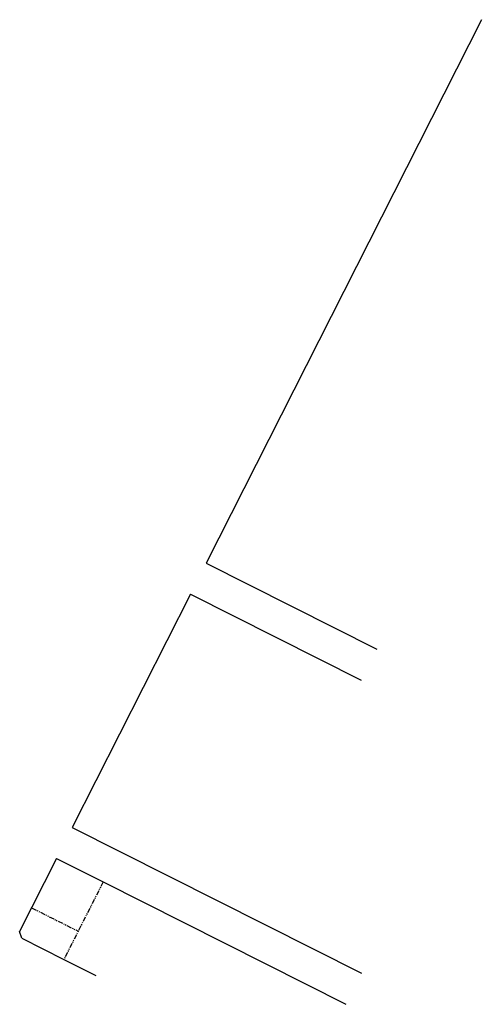
# Model space of a CAD drawing. Extents: x 1406414 to 1409168, y 1185482 to 1188011.
# Drawn here: x 1406414 to 1407291, y 1185482 to 1187352 of the extents above; entities that cross this region are included whole.
import ezdxf

# ---------------------------------------------------------------- set-up
doc = ezdxf.new("R2010")
doc.units = 0
doc.header["$LTSCALE"] = 30
doc.header["$MEASUREMENT"] = 0
doc.linetypes.add('PHANTOM2', pattern=[1.25, 0.625, -0.125, 0.125, -0.125, 0.125, -0.125])
for name, color, linetype in [('PROP LINE', 3, 'PHANTOM2'), ('ROW LINE-ADJOINER', 1, 'Continuous'), ('ROW LINE-PROP LINE', 3, 'Continuous')]:
    doc.layers.add(name, color=color, linetype=linetype)

msp = doc.modelspace()

# ---------------------------------------------------------------- linework, layer by layer
at = {"layer": 'PROP LINE', "ltscale": 0.5}
for p, q in [((1406572.5, 1185714.2), (1406497.9, 1185567)), ((1406436.6, 1185665.1), (1406525.1, 1185620.5))]:
    msp.add_line(p, q, dxfattribs=at)
at = {"layer": 'ROW LINE-ADJOINER'}
for p, q in [((1407291.3, 1187352.2), (1406768.4, 1186319.9)), ((1406768.4, 1186319.9), (1407092.5, 1186156.4)), ((1406738.5, 1186261), (1406513.9, 1185817.6)), ((1406738.5, 1186261), (1407062.7, 1186097.5)), ((1406513.9, 1185817.6), (1407063.5, 1185540.7)), ((1406572.5, 1185714.2), (1407033.8, 1185481.7)), ((1406497.9, 1185567), (1406558.7, 1185536.4))]:
    msp.add_line(p, q, dxfattribs=at)
at = {"layer": 'ROW LINE-PROP LINE'}
for p, q in [((1406484.1, 1185758.7), (1406413.8, 1185620)), ((1406484.1, 1185758.7), (1406572.5, 1185714.2)), ((1406418.2, 1185607.2), (1406413.8, 1185620)), ((1406418.2, 1185607.2), (1406497.9, 1185567))]:
    msp.add_line(p, q, dxfattribs=at)

doc.saveas('drawing.dxf')
